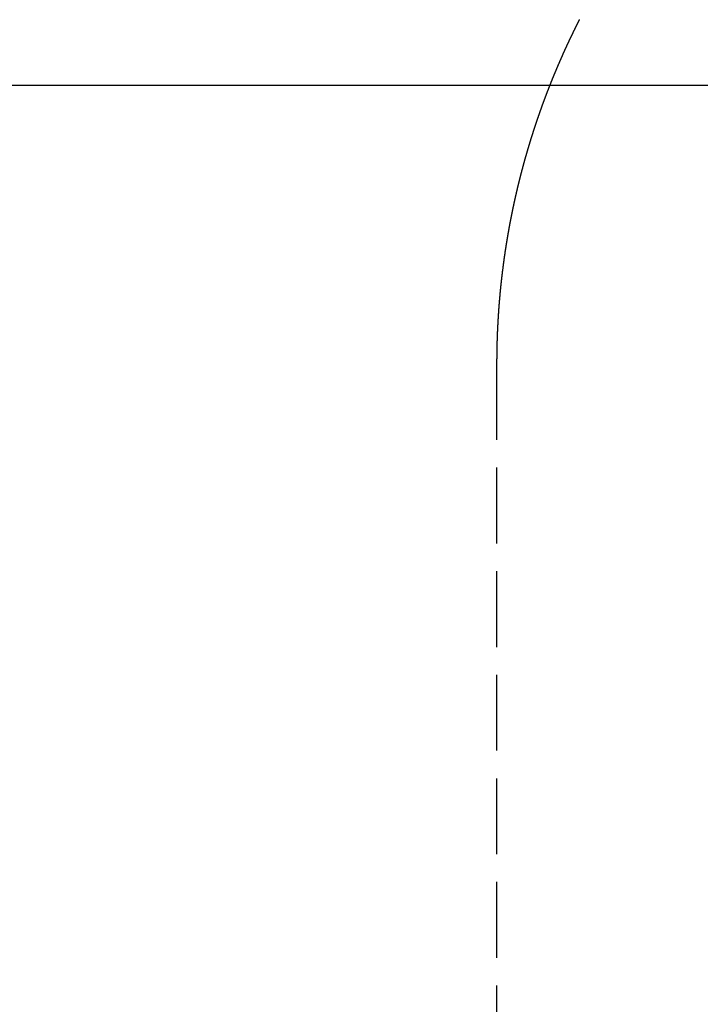
# Model space of a CAD drawing. Units: millimetres. Extents: x -13 to 3234, y -30 to 3012.
# Drawn here: x 1133 to 1178, y 2049 to 2114 of the extents above; entities that cross this region are included whole.
import ezdxf

# ---------------------------------------------------------------- set-up
doc = ezdxf.new("R2010")
doc.units = ezdxf.units.MM
doc.header["$MEASUREMENT"] = 0
doc.linetypes.add('Dashed', pattern=[10, 5, -5])
for name, color, linetype in [('Border', 18, 'Continuous'), ('Default', 18, 'Continuous'), ('PIC11', 7, 'Continuous')]:
    doc.layers.add(name, color=color, linetype=linetype)
doc.styles.add('Arial', font='arial.ttf')
doc.dimstyles.new('Standard (TOTO)', dxfattribs={"dimtxt": 28, "dimasz": 25, "dimexe": 10, "dimexo": 2, "dimgap": 5, "dimtad": 1, "dimtoh": 1, "dimdec": 0, "dimzin": 1, "dimdsep": 46, "dimtxsty": 'Arial', "dimcen": 20, "dimadec": 0, "dimazin": 1, "dimtfac": 1, "dimtdec": 4, "dimtix": 1, "dimtofl": 0, "dimtmove": 1, "dimatfit": 3, "dimfxl": 0, "dimtolj": 1, "dimtzin": 1, "dimarcsym": 0})

# ---------------------------------------------------------------- blocks, each defined once
blk = doc.blocks.new('*D5')
at = {"layer": 'Default', "color": 0, "lineweight": -2}
for p, q in [((1212.612, 2231.999), (757.972, 2231.999)), ((767.972, 1806.999), (767.972, 2206.999)), ((1212.612, 1781.999), (757.972, 1781.999))]:
    blk.add_line(p, q, dxfattribs=at)
at = {"layer": 'Default', "color": 0}
for points in [[(772.138, 2206.999), (763.805, 2206.999), (767.972, 2231.999)], [(763.805, 1806.999), (772.138, 1806.999), (767.972, 1781.999)]]:
    blk.add_solid(points, dxfattribs=at)
at = {"layer": 'Defpoints', "color": 0}
for p in [(767.972, 2231.999), (1214.612, 2231.999), (1214.612, 1781.999)]:
    blk.add_point(p, dxfattribs=at)
at = {"layer": 'Default', "color": 0, "insert": (748.676, 2006.999), "char_height": 28, "attachment_point": 5, "rotation": 90, "style": 'Arial'}
blk.add_mtext('\\A1;450', dxfattribs=at)

msp = doc.modelspace()

# ---------------------------------------------------------------- linework, layer by layer
at = {"layer": 'Border', "color": 0}
msp.add_open_spline([(0, 3000), (1600, 3000), (3200, 3000), (3200, 1500), (3200, 0), (1600, 0), (0, 0), (0, 1500), (0, 3000)], degree=2, knots=[0, 0, 0, 1, 1, 2, 2, 3, 3, 4, 4, 4], dxfattribs=at)
at = {"layer": 'Default', "color": 0}
msp.add_line((1214.612, 2109.372), (925.612, 2109.372), dxfattribs=at)
at = {"layer": 'PIC11', "color": 0, "linetype": 'Dashed'}
msp.add_lwpolyline([(1170.072, 2113.717), (1170.065, 2113.703), (1170.057, 2113.689), (1170.05, 2113.675), (1170.043, 2113.661), (1170.036, 2113.647), (1170.029, 2113.633), (1170.022, 2113.619), (1170.015, 2113.605), (1170.008, 2113.591), (1170.001, 2113.577), (1169.993, 2113.563), (1169.986, 2113.549), (1169.979, 2113.535), (1169.972, 2113.521), (1169.965, 2113.507), (1169.958, 2113.493), (1169.951, 2113.479), (1169.944, 2113.465), (1169.937, 2113.451), (1169.93, 2113.437), (1169.923, 2113.422), (1169.916, 2113.408), (1169.909, 2113.394), (1169.901, 2113.38), (1169.894, 2113.366), (1169.887, 2113.352), (1169.88, 2113.338), (1169.873, 2113.324), (1169.866, 2113.31), (1169.859, 2113.296), (1169.852, 2113.282), (1169.845, 2113.268), (1169.838, 2113.254), (1169.831, 2113.239), (1169.824, 2113.225), (1169.817, 2113.211), (1169.81, 2113.197), (1169.803, 2113.183), (1169.796, 2113.169), (1169.789, 2113.155), (1169.782, 2113.141), (1169.775, 2113.127), (1169.768, 2113.113), (1169.761, 2113.098), (1169.755, 2113.084), (1169.748, 2113.07), (1169.741, 2113.056), (1169.734, 2113.042), (1169.727, 2113.028), (1169.72, 2113.014), (1169.713, 2113), (1169.706, 2112.985), (1169.699, 2112.971), (1169.692, 2112.957), (1169.685, 2112.943), (1169.678, 2112.929), (1169.671, 2112.915), (1169.665, 2112.901), (1169.658, 2112.887), (1169.651, 2112.872), (1169.644, 2112.858), (1169.637, 2112.844), (1169.63, 2112.83), (1169.623, 2112.816), (1169.616, 2112.802), (1169.61, 2112.787), (1169.603, 2112.773), (1169.596, 2112.759), (1169.589, 2112.745), (1169.582, 2112.731), (1169.575, 2112.717), (1169.569, 2112.702), (1169.562, 2112.688), (1169.555, 2112.674), (1169.548, 2112.66), (1169.541, 2112.646), (1169.534, 2112.632), (1169.528, 2112.617), (1169.521, 2112.603), (1169.514, 2112.589), (1169.507, 2112.575), (1169.5, 2112.561), (1169.494, 2112.546), (1169.487, 2112.532), (1169.48, 2112.518), (1169.473, 2112.504), (1169.467, 2112.49), (1169.46, 2112.475), (1169.453, 2112.461), (1169.446, 2112.447), (1169.44, 2112.433), (1169.433, 2112.419), (1169.426, 2112.404), (1169.419, 2112.39), (1169.413, 2112.376), (1169.406, 2112.362), (1169.399, 2112.347), (1169.392, 2112.333), (1169.386, 2112.319), (1169.379, 2112.305), (1169.372, 2112.29), (1169.366, 2112.276), (1169.359, 2112.262), (1169.352, 2112.248), (1169.346, 2112.234), (1169.339, 2112.219), (1169.332, 2112.205), (1169.326, 2112.191), (1169.319, 2112.177), (1169.312, 2112.162), (1169.306, 2112.148), (1169.299, 2112.134), (1169.292, 2112.12), (1169.286, 2112.105), (1169.279, 2112.091), (1169.272, 2112.077), (1169.266, 2112.062), (1169.259, 2112.048), (1169.252, 2112.034), (1169.246, 2112.02), (1169.239, 2112.005), (1169.233, 2111.991), (1169.226, 2111.977), (1169.219, 2111.963), (1169.213, 2111.948), (1169.206, 2111.934), (1169.2, 2111.92), (1169.193, 2111.905), (1169.186, 2111.891), (1169.18, 2111.877), (1169.173, 2111.862), (1169.167, 2111.848), (1169.16, 2111.834), (1169.154, 2111.82), (1169.147, 2111.805), (1169.141, 2111.791), (1169.134, 2111.777), (1169.128, 2111.762), (1169.121, 2111.748), (1169.114, 2111.734), (1169.108, 2111.719), (1169.101, 2111.705), (1169.095, 2111.691), (1169.088, 2111.676), (1169.082, 2111.662), (1169.075, 2111.648), (1169.069, 2111.633), (1169.062, 2111.619), (1169.056, 2111.605), (1169.049, 2111.59), (1169.043, 2111.576), (1169.036, 2111.562), (1169.03, 2111.547), (1169.024, 2111.533), (1169.017, 2111.519), (1169.011, 2111.504), (1169.004, 2111.49), (1168.998, 2111.476), (1168.991, 2111.461), (1168.985, 2111.447), (1168.978, 2111.433), (1168.972, 2111.418), (1168.966, 2111.404), (1168.959, 2111.389), (1168.953, 2111.375), (1168.946, 2111.361), (1168.94, 2111.346), (1168.934, 2111.332), (1168.927, 2111.318), (1168.921, 2111.303), (1168.914, 2111.289), (1168.908, 2111.275), (1168.902, 2111.26), (1168.895, 2111.246), (1168.889, 2111.231), (1168.882, 2111.217), (1168.876, 2111.203), (1168.87, 2111.188), (1168.863, 2111.174), (1168.857, 2111.159), (1168.851, 2111.145), (1168.844, 2111.131), (1168.838, 2111.116), (1168.832, 2111.102), (1168.825, 2111.087), (1168.819, 2111.073), (1168.813, 2111.059), (1168.806, 2111.044), (1168.8, 2111.03), (1168.794, 2111.015), (1168.788, 2111.001), (1168.781, 2110.986), (1168.775, 2110.972), (1168.769, 2110.958), (1168.762, 2110.943), (1168.756, 2110.929), (1168.75, 2110.914), (1168.744, 2110.9), (1168.737, 2110.885), (1168.731, 2110.871), (1168.725, 2110.857), (1168.719, 2110.842), (1168.712, 2110.828), (1168.706, 2110.813), (1168.7, 2110.799), (1168.694, 2110.784), (1168.687, 2110.77), (1168.681, 2110.755), (1168.675, 2110.741), (1168.669, 2110.727), (1168.663, 2110.712), (1168.656, 2110.698), (1168.65, 2110.683), (1168.644, 2110.669), (1168.638, 2110.654), (1168.632, 2110.64), (1168.625, 2110.625), (1168.619, 2110.611), (1168.613, 2110.596), (1168.607, 2110.582), (1168.601, 2110.567), (1168.595, 2110.553), (1168.588, 2110.538), (1168.582, 2110.524), (1168.576, 2110.509), (1168.57, 2110.495), (1168.564, 2110.48), (1168.558, 2110.466), (1168.552, 2110.452), (1168.546, 2110.437), (1168.539, 2110.423), (1168.533, 2110.408), (1168.527, 2110.394), (1168.521, 2110.379), (1168.515, 2110.365), (1168.509, 2110.35), (1168.503, 2110.335), (1168.497, 2110.321), (1168.491, 2110.306), (1168.485, 2110.292), (1168.479, 2110.277), (1168.472, 2110.263), (1168.466, 2110.248), (1168.46, 2110.234), (1168.454, 2110.219), (1168.448, 2110.205), (1168.442, 2110.19), (1168.436, 2110.176), (1168.43, 2110.161), (1168.424, 2110.147), (1168.418, 2110.132), (1168.412, 2110.118), (1168.406, 2110.103), (1168.4, 2110.089), (1168.394, 2110.074), (1168.388, 2110.059), (1168.382, 2110.045), (1168.376, 2110.03), (1168.37, 2110.016), (1168.364, 2110.001), (1168.358, 2109.987), (1168.352, 2109.972), (1168.346, 2109.958), (1168.34, 2109.943), (1168.334, 2109.928), (1168.328, 2109.914), (1168.322, 2109.899), (1168.316, 2109.885), (1168.31, 2109.87), (1168.305, 2109.856), (1168.299, 2109.841), (1168.293, 2109.827), (1168.287, 2109.812), (1168.281, 2109.797), (1168.275, 2109.783), (1168.269, 2109.768), (1168.263, 2109.754), (1168.257, 2109.739), (1168.251, 2109.724), (1168.245, 2109.71), (1168.24, 2109.695), (1168.234, 2109.681), (1168.228, 2109.666), (1168.222, 2109.651), (1168.216, 2109.637), (1168.21, 2109.622), (1168.204, 2109.608), (1168.198, 2109.593), (1168.193, 2109.578), (1168.187, 2109.564), (1168.181, 2109.549), (1168.175, 2109.535), (1168.169, 2109.52), (1168.163, 2109.505), (1168.158, 2109.491), (1168.152, 2109.476), (1168.146, 2109.462), (1168.14, 2109.447), (1168.134, 2109.432), (1168.129, 2109.418), (1168.123, 2109.403), (1168.117, 2109.388), (1168.111, 2109.374), (1168.105, 2109.359), (1168.1, 2109.345), (1168.094, 2109.33), (1168.088, 2109.315), (1168.082, 2109.301), (1168.077, 2109.286), (1168.071, 2109.271), (1168.065, 2109.257), (1168.059, 2109.242), (1168.054, 2109.227), (1168.048, 2109.213), (1168.042, 2109.198), (1168.036, 2109.183), (1168.031, 2109.169), (1168.025, 2109.154), (1168.019, 2109.139), (1168.014, 2109.125), (1168.008, 2109.11), (1168.002, 2109.095), (1167.997, 2109.081), (1167.991, 2109.066), (1167.985, 2109.051), (1167.979, 2109.037), (1167.974, 2109.022), (1167.968, 2109.007), (1167.962, 2108.993), (1167.957, 2108.978), (1167.951, 2108.963), (1167.945, 2108.949), (1167.94, 2108.934), (1167.934, 2108.919), (1167.929, 2108.905), (1167.923, 2108.89), (1167.917, 2108.875), (1167.912, 2108.861), (1167.906, 2108.846), (1167.9, 2108.831), (1167.895, 2108.816), (1167.889, 2108.802), (1167.884, 2108.787), (1167.878, 2108.772), (1167.872, 2108.758), (1167.867, 2108.743), (1167.861, 2108.728), (1167.856, 2108.713), (1167.85, 2108.699), (1167.845, 2108.684), (1167.839, 2108.669), (1167.833, 2108.655), (1167.828, 2108.64), (1167.822, 2108.625), (1167.817, 2108.61), (1167.811, 2108.596), (1167.806, 2108.581), (1167.8, 2108.566), (1167.795, 2108.552), (1167.789, 2108.537), (1167.784, 2108.522), (1167.778, 2108.507), (1167.773, 2108.493), (1167.767, 2108.478), (1167.762, 2108.463), (1167.756, 2108.448), (1167.751, 2108.434), (1167.745, 2108.419), (1167.74, 2108.404), (1167.734, 2108.389), (1167.729, 2108.375), (1167.723, 2108.36), (1167.718, 2108.345), (1167.712, 2108.33), (1167.707, 2108.316), (1167.701, 2108.301), (1167.696, 2108.286), (1167.691, 2108.271), (1167.685, 2108.257), (1167.68, 2108.242), (1167.674, 2108.227), (1167.669, 2108.212), (1167.663, 2108.197), (1167.658, 2108.183), (1167.653, 2108.168), (1167.647, 2108.153), (1167.642, 2108.138), (1167.636, 2108.124), (1167.631, 2108.109), (1167.626, 2108.094), (1167.62, 2108.079), (1167.615, 2108.064), (1167.61, 2108.05), (1167.604, 2108.035), (1167.599, 2108.02), (1167.593, 2108.005), (1167.588, 2107.99), (1167.583, 2107.976), (1167.577, 2107.961), (1167.572, 2107.946), (1167.567, 2107.931), (1167.561, 2107.916), (1167.556, 2107.902), (1167.551, 2107.887), (1167.545, 2107.872), (1167.54, 2107.857), (1167.535, 2107.842), (1167.53, 2107.828), (1167.524, 2107.813), (1167.519, 2107.798), (1167.514, 2107.783), (1167.508, 2107.768), (1167.503, 2107.754), (1167.498, 2107.739), (1167.493, 2107.724), (1167.487, 2107.709), (1167.482, 2107.694), (1167.477, 2107.679), (1167.472, 2107.665), (1167.466, 2107.65), (1167.461, 2107.635), (1167.456, 2107.62), (1167.451, 2107.605), (1167.445, 2107.59), (1167.44, 2107.576), (1167.435, 2107.561), (1167.43, 2107.546), (1167.425, 2107.531), (1167.419, 2107.516), (1167.414, 2107.501), (1167.409, 2107.486), (1167.404, 2107.472), (1167.399, 2107.457), (1167.393, 2107.442), (1167.388, 2107.427), (1167.383, 2107.412), (1167.378, 2107.397), (1167.373, 2107.382), (1167.368, 2107.368), (1167.362, 2107.353), (1167.357, 2107.338), (1167.352, 2107.323), (1167.347, 2107.308), (1167.342, 2107.293), (1167.337, 2107.278), (1167.332, 2107.263), (1167.327, 2107.249), (1167.321, 2107.234), (1167.316, 2107.219), (1167.311, 2107.204), (1167.306, 2107.189), (1167.301, 2107.174), (1167.296, 2107.159), (1167.291, 2107.144), (1167.286, 2107.129), (1167.281, 2107.115), (1167.276, 2107.1), (1167.271, 2107.085), (1167.266, 2107.07), (1167.261, 2107.055), (1167.255, 2107.04), (1167.25, 2107.025), (1167.245, 2107.01), (1167.24, 2106.995), (1167.235, 2106.98), (1167.23, 2106.966), (1167.225, 2106.951), (1167.22, 2106.936), (1167.215, 2106.921), (1167.21, 2106.906), (1167.205, 2106.891), (1167.2, 2106.876), (1167.195, 2106.861), (1167.19, 2106.846), (1167.185, 2106.831), (1167.18, 2106.816), (1167.175, 2106.801), (1167.17, 2106.786), (1167.165, 2106.772), (1167.16, 2106.757), (1167.155, 2106.742), (1167.15, 2106.727), (1167.146, 2106.712), (1167.141, 2106.697), (1167.136, 2106.682), (1167.131, 2106.667), (1167.126, 2106.652), (1167.121, 2106.637), (1167.116, 2106.622), (1167.111, 2106.607), (1167.106, 2106.592), (1167.101, 2106.577), (1167.096, 2106.562), (1167.091, 2106.547), (1167.087, 2106.532), (1167.082, 2106.518), (1167.077, 2106.503), (1167.072, 2106.488), (1167.067, 2106.473), (1167.062, 2106.458), (1167.057, 2106.443), (1167.052, 2106.428), (1167.048, 2106.413), (1167.043, 2106.398), (1167.038, 2106.383), (1167.033, 2106.368), (1167.028, 2106.353), (1167.023, 2106.338), (1167.019, 2106.323), (1167.014, 2106.308), (1167.009, 2106.293), (1167.004, 2106.278), (1166.999, 2106.263), (1166.995, 2106.248), (1166.99, 2106.233), (1166.985, 2106.218), (1166.98, 2106.203), (1166.975, 2106.188), (1166.971, 2106.173), (1166.966, 2106.158), (1166.961, 2106.143), (1166.956, 2106.128), (1166.952, 2106.113), (1166.947, 2106.098), (1166.942, 2106.083), (1166.937, 2106.068), (1166.933, 2106.053), (1166.928, 2106.038), (1166.923, 2106.023), (1166.918, 2106.008), (1166.914, 2105.993), (1166.909, 2105.978), (1166.904, 2105.963), (1166.9, 2105.948), (1166.895, 2105.933), (1166.89, 2105.918), (1166.885, 2105.903), (1166.881, 2105.888), (1166.876, 2105.873), (1166.871, 2105.858), (1166.867, 2105.843), (1166.862, 2105.828), (1166.857, 2105.813), (1166.853, 2105.798), (1166.848, 2105.783), (1166.843, 2105.768), (1166.839, 2105.753), (1166.834, 2105.738), (1166.829, 2105.723), (1166.825, 2105.708), (1166.82, 2105.693), (1166.816, 2105.678), (1166.811, 2105.663), (1166.806, 2105.648), (1166.802, 2105.632), (1166.797, 2105.617), (1166.793, 2105.602), (1166.788, 2105.587), (1166.783, 2105.572), (1166.779, 2105.557), (1166.774, 2105.542), (1166.77, 2105.527), (1166.765, 2105.512), (1166.761, 2105.497), (1166.756, 2105.482), (1166.751, 2105.467), (1166.747, 2105.452), (1166.742, 2105.437), (1166.738, 2105.422), (1166.733, 2105.407), (1166.729, 2105.392), (1166.724, 2105.377), (1166.72, 2105.361), (1166.715, 2105.346), (1166.711, 2105.331), (1166.706, 2105.316), (1166.702, 2105.301), (1166.697, 2105.286), (1166.693, 2105.271), (1166.688, 2105.256), (1166.684, 2105.241), (1166.679, 2105.226), (1166.675, 2105.211), (1166.67, 2105.196), (1166.666, 2105.181), (1166.661, 2105.165), (1166.657, 2105.15), (1166.652, 2105.135), (1166.648, 2105.12), (1166.644, 2105.105), (1166.639, 2105.09), (1166.635, 2105.075), (1166.63, 2105.06), (1166.626, 2105.045), (1166.621, 2105.03), (1166.617, 2105.014), (1166.613, 2104.999), (1166.608, 2104.984), (1166.604, 2104.969), (1166.599, 2104.954), (1166.595, 2104.939), (1166.591, 2104.924), (1166.586, 2104.909), (1166.582, 2104.894), (1166.577, 2104.879), (1166.573, 2104.863), (1166.569, 2104.848), (1166.564, 2104.833), (1166.56, 2104.818), (1166.556, 2104.803), (1166.551, 2104.788), (1166.547, 2104.773), (1166.543, 2104.758), (1166.538, 2104.742), (1166.534, 2104.727), (1166.53, 2104.712), (1166.525, 2104.697), (1166.521, 2104.682), (1166.517, 2104.667), (1166.512, 2104.652), (1166.508, 2104.637), (1166.504, 2104.621), (1166.5, 2104.606), (1166.495, 2104.591), (1166.491, 2104.576), (1166.487, 2104.561), (1166.483, 2104.546), (1166.478, 2104.531), (1166.474, 2104.515), (1166.47, 2104.5), (1166.466, 2104.485), (1166.461, 2104.47), (1166.457, 2104.455), (1166.453, 2104.44), (1166.449, 2104.424), (1166.444, 2104.409), (1166.44, 2104.394), (1166.436, 2104.379), (1166.432, 2104.364), (1166.428, 2104.349), (1166.423, 2104.334), (1166.419, 2104.318), (1166.415, 2104.303), (1166.411, 2104.288), (1166.407, 2104.273), (1166.402, 2104.258), (1166.398, 2104.243), (1166.394, 2104.227), (1166.39, 2104.212), (1166.386, 2104.197), (1166.382, 2104.182), (1166.377, 2104.167), (1166.373, 2104.151), (1166.369, 2104.136), (1166.365, 2104.121), (1166.361, 2104.106), (1166.357, 2104.091), (1166.353, 2104.076), (1166.349, 2104.06), (1166.344, 2104.045), (1166.34, 2104.03), (1166.336, 2104.015), (1166.332, 2104), (1166.328, 2103.984), (1166.324, 2103.969), (1166.32, 2103.954), (1166.316, 2103.939), (1166.312, 2103.924), (1166.308, 2103.908), (1166.304, 2103.893), (1166.3, 2103.878), (1166.296, 2103.863), (1166.291, 2103.848), (1166.287, 2103.832), (1166.283, 2103.817), (1166.279, 2103.802), (1166.275, 2103.787), (1166.271, 2103.772), (1166.267, 2103.756), (1166.263, 2103.741), (1166.259, 2103.726), (1166.255, 2103.711), (1166.251, 2103.696), (1166.247, 2103.68), (1166.243, 2103.665), (1166.239, 2103.65), (1166.235, 2103.635), (1166.231, 2103.619), (1166.227, 2103.604), (1166.223, 2103.589), (1166.219, 2103.574), (1166.216, 2103.559), (1166.212, 2103.543), (1166.208, 2103.528), (1166.204, 2103.513), (1166.2, 2103.498), (1166.196, 2103.482), (1166.192, 2103.467), (1166.188, 2103.452), (1166.184, 2103.437), (1166.18, 2103.421), (1166.176, 2103.406), (1166.172, 2103.391), (1166.168, 2103.376), (1166.165, 2103.36), (1166.161, 2103.345), (1166.157, 2103.33), (1166.153, 2103.315), (1166.149, 2103.299), (1166.145, 2103.284), (1166.141, 2103.269), (1166.137, 2103.254), (1166.134, 2103.238), (1166.13, 2103.223), (1166.126, 2103.208), (1166.122, 2103.193), (1166.118, 2103.177), (1166.114, 2103.162), (1166.111, 2103.147), (1166.107, 2103.132), (1166.103, 2103.116), (1166.099, 2103.101), (1166.095, 2103.086), (1166.092, 2103.071), (1166.088, 2103.055), (1166.084, 2103.04), (1166.08, 2103.025), (1166.076, 2103.01), (1166.073, 2102.994), (1166.069, 2102.979), (1166.065, 2102.964), (1166.061, 2102.948), (1166.058, 2102.933), (1166.054, 2102.918), (1166.05, 2102.903), (1166.046, 2102.887), (1166.043, 2102.872), (1166.039, 2102.857), (1166.035, 2102.841), (1166.031, 2102.826), (1166.028, 2102.811), (1166.024, 2102.796), (1166.02, 2102.78), (1166.017, 2102.765), (1166.013, 2102.75), (1166.009, 2102.734), (1166.005, 2102.719), (1166.002, 2102.704), (1165.998, 2102.689), (1165.994, 2102.673), (1165.991, 2102.658), (1165.987, 2102.643), (1165.983, 2102.627), (1165.98, 2102.612), (1165.976, 2102.597), (1165.972, 2102.581), (1165.969, 2102.566), (1165.965, 2102.551), (1165.962, 2102.536), (1165.958, 2102.52), (1165.954, 2102.505), (1165.951, 2102.49), (1165.947, 2102.474), (1165.943, 2102.459), (1165.94, 2102.444), (1165.936, 2102.428), (1165.933, 2102.413), (1165.929, 2102.398), (1165.925, 2102.382), (1165.922, 2102.367), (1165.918, 2102.352), (1165.915, 2102.336), (1165.911, 2102.321), (1165.908, 2102.306), (1165.904, 2102.29), (1165.901, 2102.275), (1165.897, 2102.26), (1165.893, 2102.244), (1165.89, 2102.229), (1165.886, 2102.214), (1165.883, 2102.199), (1165.879, 2102.183), (1165.876, 2102.168), (1165.872, 2102.153), (1165.869, 2102.137), (1165.865, 2102.122), (1165.862, 2102.106), (1165.858, 2102.091), (1165.855, 2102.076), (1165.851, 2102.06), (1165.848, 2102.045), (1165.844, 2102.03), (1165.841, 2102.014), (1165.837, 2101.999), (1165.834, 2101.984), (1165.831, 2101.968), (1165.827, 2101.953), (1165.824, 2101.938), (1165.82, 2101.922), (1165.817, 2101.907), (1165.813, 2101.892), (1165.81, 2101.876), (1165.806, 2101.861), (1165.803, 2101.846), (1165.8, 2101.83), (1165.796, 2101.815), (1165.793, 2101.799), (1165.789, 2101.784), (1165.786, 2101.769), (1165.783, 2101.753), (1165.779, 2101.738), (1165.776, 2101.723), (1165.773, 2101.707), (1165.769, 2101.692), (1165.766, 2101.677), (1165.762, 2101.661), (1165.759, 2101.646), (1165.756, 2101.63), (1165.752, 2101.615), (1165.749, 2101.6), (1165.746, 2101.584), (1165.742, 2101.569), (1165.739, 2101.554), (1165.736, 2101.538), (1165.732, 2101.523), (1165.729, 2101.507), (1165.726, 2101.492), (1165.723, 2101.477), (1165.719, 2101.461), (1165.716, 2101.446), (1165.713, 2101.431), (1165.709, 2101.415), (1165.706, 2101.4), (1165.703, 2101.384), (1165.7, 2101.369), (1165.696, 2101.354), (1165.693, 2101.338), (1165.69, 2101.323), (1165.687, 2101.307), (1165.683, 2101.292), (1165.68, 2101.277), (1165.677, 2101.261), (1165.674, 2101.246), (1165.67, 2101.23), (1165.667, 2101.215), (1165.664, 2101.2), (1165.661, 2101.184), (1165.658, 2101.169), (1165.654, 2101.153), (1165.651, 2101.138), (1165.648, 2101.123), (1165.645, 2101.107), (1165.642, 2101.092), (1165.638, 2101.076), (1165.635, 2101.061), (1165.632, 2101.046), (1165.629, 2101.03), (1165.626, 2101.015), (1165.623, 2100.999), (1165.62, 2100.984), (1165.616, 2100.968), (1165.613, 2100.953), (1165.61, 2100.938), (1165.607, 2100.922), (1165.604, 2100.907), (1165.601, 2100.891), (1165.598, 2100.876), (1165.595, 2100.861), (1165.591, 2100.845), (1165.588, 2100.83), (1165.585, 2100.814), (1165.582, 2100.799), (1165.579, 2100.783), (1165.576, 2100.768), (1165.573, 2100.753), (1165.57, 2100.737), (1165.567, 2100.722), (1165.564, 2100.706), (1165.561, 2100.691), (1165.558, 2100.675), (1165.555, 2100.66), (1165.552, 2100.644), (1165.549, 2100.629), (1165.546, 2100.614), (1165.543, 2100.598), (1165.539, 2100.583), (1165.536, 2100.567), (1165.533, 2100.552), (1165.53, 2100.536), (1165.527, 2100.521), (1165.524, 2100.506), (1165.521, 2100.49), (1165.519, 2100.475), (1165.516, 2100.459), (1165.513, 2100.444), (1165.51, 2100.428), (1165.507, 2100.413), (1165.504, 2100.397), (1165.501, 2100.382), (1165.498, 2100.366), (1165.495, 2100.351), (1165.492, 2100.336), (1165.489, 2100.32), (1165.486, 2100.305), (1165.483, 2100.289), (1165.48, 2100.274), (1165.477, 2100.258), (1165.474, 2100.243), (1165.471, 2100.227), (1165.469, 2100.212), (1165.466, 2100.196), (1165.463, 2100.181), (1165.46, 2100.166), (1165.457, 2100.15), (1165.454, 2100.135), (1165.451, 2100.119), (1165.448, 2100.104), (1165.445, 2100.088), (1165.443, 2100.073), (1165.44, 2100.057), (1165.437, 2100.042), (1165.434, 2100.026), (1165.431, 2100.011), (1165.428, 2099.995), (1165.426, 2099.98), (1165.423, 2099.964), (1165.42, 2099.949), (1165.417, 2099.933), (1165.414, 2099.918), (1165.412, 2099.902), (1165.409, 2099.887), (1165.406, 2099.871), (1165.403, 2099.856), (1165.4, 2099.841), (1165.398, 2099.825), (1165.395, 2099.81), (1165.392, 2099.794), (1165.389, 2099.779), (1165.386, 2099.763), (1165.384, 2099.748), (1165.381, 2099.732), (1165.378, 2099.717), (1165.375, 2099.701), (1165.373, 2099.686), (1165.37, 2099.67), (1165.367, 2099.655), (1165.365, 2099.639), (1165.362, 2099.624), (1165.359, 2099.608), (1165.356, 2099.593), (1165.354, 2099.577), (1165.351, 2099.562), (1165.348, 2099.546), (1165.346, 2099.531), (1165.343, 2099.515), (1165.34, 2099.5), (1165.338, 2099.484), (1165.335, 2099.469), (1165.332, 2099.453), (1165.33, 2099.438), (1165.327, 2099.422), (1165.324, 2099.407), (1165.322, 2099.391), (1165.319, 2099.376), (1165.316, 2099.36), (1165.314, 2099.345), (1165.311, 2099.329), (1165.309, 2099.314), (1165.306, 2099.298), (1165.303, 2099.283), (1165.301, 2099.267), (1165.298, 2099.251), (1165.296, 2099.236), (1165.293, 2099.22), (1165.29, 2099.205), (1165.288, 2099.189), (1165.285, 2099.174), (1165.283, 2099.158), (1165.28, 2099.143), (1165.277, 2099.127), (1165.275, 2099.112), (1165.272, 2099.096), (1165.27, 2099.081), (1165.267, 2099.065), (1165.265, 2099.05), (1165.262, 2099.034), (1165.26, 2099.019), (1165.257, 2099.003), (1165.255, 2098.988), (1165.252, 2098.972), (1165.25, 2098.957), (1165.247, 2098.941), (1165.245, 2098.925), (1165.242, 2098.91), (1165.24, 2098.894), (1165.237, 2098.879), (1165.235, 2098.863), (1165.232, 2098.848), (1165.23, 2098.832), (1165.227, 2098.817), (1165.225, 2098.801), (1165.222, 2098.786), (1165.22, 2098.77), (1165.218, 2098.755), (1165.215, 2098.739), (1165.213, 2098.723), (1165.21, 2098.708), (1165.208, 2098.692), (1165.205, 2098.677), (1165.203, 2098.661), (1165.201, 2098.646), (1165.198, 2098.63), (1165.196, 2098.615), (1165.193, 2098.599), (1165.191, 2098.584), (1165.189, 2098.568), (1165.186, 2098.552), (1165.184, 2098.537), (1165.181, 2098.521), (1165.179, 2098.506), (1165.177, 2098.49), (1165.174, 2098.475), (1165.172, 2098.459), (1165.17, 2098.444), (1165.167, 2098.428), (1165.165, 2098.412), (1165.163, 2098.397), (1165.16, 2098.381), (1165.158, 2098.366), (1165.156, 2098.35), (1165.153, 2098.335), (1165.151, 2098.319), (1165.149, 2098.304), (1165.146, 2098.288), (1165.144, 2098.272), (1165.142, 2098.257), (1165.14, 2098.241), (1165.137, 2098.226), (1165.135, 2098.21), (1165.133, 2098.195), (1165.131, 2098.179), (1165.128, 2098.163), (1165.126, 2098.148), (1165.124, 2098.132), (1165.122, 2098.117), (1165.119, 2098.101), (1165.117, 2098.086), (1165.115, 2098.07), (1165.113, 2098.054), (1165.11, 2098.039), (1165.108, 2098.023), (1165.106, 2098.008), (1165.104, 2097.992), (1165.102, 2097.977), (1165.099, 2097.961), (1165.097, 2097.945), (1165.095, 2097.93), (1165.093, 2097.914), (1165.091, 2097.899), (1165.089, 2097.883), (1165.086, 2097.867), (1165.084, 2097.852), (1165.082, 2097.836), (1165.08, 2097.821), (1165.078, 2097.805), (1165.076, 2097.79), (1165.073, 2097.774), (1165.071, 2097.758), (1165.069, 2097.743), (1165.067, 2097.727), (1165.065, 2097.712), (1165.063, 2097.696), (1165.061, 2097.68), (1165.059, 2097.665), (1165.057, 2097.649), (1165.054, 2097.634), (1165.052, 2097.618), (1165.05, 2097.602), (1165.048, 2097.587), (1165.046, 2097.571), (1165.044, 2097.556), (1165.042, 2097.54), (1165.04, 2097.524), (1165.038, 2097.509), (1165.036, 2097.493), (1165.034, 2097.478), (1165.032, 2097.462), (1165.03, 2097.446), (1165.028, 2097.431), (1165.026, 2097.415), (1165.024, 2097.4), (1165.014, 2097.326), (1165, 2097.212), (1164.998, 2097.197), (1164.996, 2097.181), (1164.994, 2097.166), (1164.992, 2097.15), (1164.99, 2097.134), (1164.988, 2097.119), (1164.986, 2097.103), (1164.984, 2097.087), (1164.983, 2097.072), (1164.981, 2097.056), (1164.979, 2097.041), (1164.977, 2097.025), (1164.975, 2097.009), (1164.973, 2096.994), (1164.971, 2096.978), (1164.969, 2096.963), (1164.967, 2096.947), (1164.966, 2096.931), (1164.964, 2096.916), (1164.962, 2096.9), (1164.96, 2096.884), (1164.958, 2096.869), (1164.956, 2096.853), (1164.954, 2096.838), (1164.953, 2096.822), (1164.951, 2096.806), (1164.949, 2096.791), (1164.947, 2096.775), (1164.945, 2096.759), (1164.943, 2096.744), (1164.942, 2096.728), (1164.94, 2096.713), (1164.938, 2096.697), (1164.936, 2096.681), (1164.935, 2096.666), (1164.933, 2096.65), (1164.931, 2096.634), (1164.929, 2096.619), (1164.927, 2096.603), (1164.926, 2096.587), (1164.924, 2096.572), (1164.922, 2096.556), (1164.92, 2096.541), (1164.919, 2096.525), (1164.917, 2096.509), (1164.915, 2096.494), (1164.913, 2096.478), (1164.912, 2096.462), (1164.91, 2096.447), (1164.908, 2096.431), (1164.907, 2096.415), (1164.905, 2096.4), (1164.903, 2096.384), (1164.902, 2096.369), (1164.9, 2096.353), (1164.898, 2096.337), (1164.896, 2096.322), (1164.895, 2096.306), (1164.893, 2096.29), (1164.891, 2096.275), (1164.89, 2096.259), (1164.888, 2096.243), (1164.887, 2096.228), (1164.885, 2096.212), (1164.883, 2096.196), (1164.882, 2096.181), (1164.88, 2096.165), (1164.878, 2096.15), (1164.877, 2096.134), (1164.875, 2096.118), (1164.874, 2096.103), (1164.872, 2096.087), (1164.87, 2096.071), (1164.869, 2096.056), (1164.867, 2096.04), (1164.866, 2096.024), (1164.864, 2096.009), (1164.862, 2095.993), (1164.861, 2095.977), (1164.859, 2095.962), (1164.858, 2095.946), (1164.856, 2095.93), (1164.855, 2095.915), (1164.853, 2095.899), (1164.852, 2095.883), (1164.85, 2095.868), (1164.848, 2095.852), (1164.847, 2095.836), (1164.845, 2095.821), (1164.844, 2095.805), (1164.842, 2095.789), (1164.841, 2095.774), (1164.839, 2095.758), (1164.838, 2095.742), (1164.836, 2095.727), (1164.835, 2095.711), (1164.833, 2095.696), (1164.832, 2095.68), (1164.83, 2095.664), (1164.829, 2095.649), (1164.828, 2095.633), (1164.826, 2095.617), (1164.825, 2095.602), (1164.823, 2095.586), (1164.822, 2095.57), (1164.82, 2095.555), (1164.819, 2095.539), (1164.817, 2095.523), (1164.816, 2095.508), (1164.815, 2095.492), (1164.813, 2095.476), (1164.812, 2095.461), (1164.81, 2095.445), (1164.809, 2095.429), (1164.808, 2095.414), (1164.806, 2095.398), (1164.805, 2095.382), (1164.803, 2095.366), (1164.802, 2095.351), (1164.801, 2095.335), (1164.799, 2095.319), (1164.798, 2095.304), (1164.797, 2095.288), (1164.795, 2095.272), (1164.794, 2095.257), (1164.793, 2095.241), (1164.791, 2095.225), (1164.79, 2095.21), (1164.789, 2095.194), (1164.787, 2095.178), (1164.786, 2095.163), (1164.785, 2095.147), (1164.783, 2095.131), (1164.782, 2095.116), (1164.781, 2095.1), (1164.78, 2095.084), (1164.778, 2095.069), (1164.777, 2095.053), (1164.776, 2095.037), (1164.774, 2095.022), (1164.773, 2095.006), (1164.772, 2094.99), (1164.771, 2094.975), (1164.769, 2094.959), (1164.768, 2094.943), (1164.767, 2094.928), (1164.766, 2094.912), (1164.764, 2094.896), (1164.763, 2094.88), (1164.762, 2094.865), (1164.761, 2094.849), (1164.76, 2094.833), (1164.758, 2094.818), (1164.757, 2094.802), (1164.756, 2094.786), (1164.755, 2094.771), (1164.754, 2094.755), (1164.752, 2094.739), (1164.751, 2094.724), (1164.75, 2094.708), (1164.749, 2094.692), (1164.748, 2094.677), (1164.747, 2094.661), (1164.745, 2094.645), (1164.744, 2094.629), (1164.743, 2094.614), (1164.742, 2094.598), (1164.741, 2094.582), (1164.74, 2094.567), (1164.739, 2094.551), (1164.738, 2094.535), (1164.736, 2094.52), (1164.735, 2094.504), (1164.734, 2094.488), (1164.733, 2094.473), (1164.732, 2094.457), (1164.731, 2094.441), (1164.73, 2094.425), (1164.729, 2094.41), (1164.728, 2094.394), (1164.727, 2094.378), (1164.726, 2094.363), (1164.725, 2094.347), (1164.724, 2094.331), (1164.722, 2094.316), (1164.721, 2094.3), (1164.72, 2094.284), (1164.719, 2094.268), (1164.718, 2094.253), (1164.717, 2094.237), (1164.716, 2094.221), (1164.715, 2094.206), (1164.714, 2094.19), (1164.713, 2094.174), (1164.712, 2094.159), (1164.711, 2094.143), (1164.71, 2094.127), (1164.709, 2094.111), (1164.708, 2094.096), (1164.707, 2094.08), (1164.706, 2094.064), (1164.705, 2094.049), (1164.704, 2094.033), (1164.704, 2094.017), (1164.703, 2094.002), (1164.702, 2093.986), (1164.701, 2093.97), (1164.7, 2093.954), (1164.699, 2093.939), (1164.698, 2093.923), (1164.697, 2093.907), (1164.696, 2093.892), (1164.695, 2093.876), (1164.694, 2093.86), (1164.693, 2093.845), (1164.692, 2093.829), (1164.692, 2093.813), (1164.691, 2093.797), (1164.69, 2093.782), (1164.689, 2093.766), (1164.688, 2093.75), (1164.687, 2093.735), (1164.686, 2093.719), (1164.686, 2093.703), (1164.685, 2093.687), (1164.684, 2093.672), (1164.683, 2093.656), (1164.682, 2093.64), (1164.681, 2093.625), (1164.68, 2093.609), (1164.68, 2093.593), (1164.679, 2093.577), (1164.678, 2093.562), (1164.677, 2093.546), (1164.676, 2093.53), (1164.676, 2093.515), (1164.675, 2093.499), (1164.674, 2093.483), (1164.673, 2093.467), (1164.673, 2093.452), (1164.672, 2093.436), (1164.671, 2093.42), (1164.67, 2093.405), (1164.669, 2093.389), (1164.669, 2093.373), (1164.668, 2093.357), (1164.667, 2093.342), (1164.667, 2093.326), (1164.666, 2093.31), (1164.665, 2093.295), (1164.664, 2093.279), (1164.664, 2093.263), (1164.663, 2093.247), (1164.662, 2093.232), (1164.661, 2093.216), (1164.661, 2093.2), (1164.66, 2093.185), (1164.659, 2093.169), (1164.659, 2093.153), (1164.658, 2093.137), (1164.657, 2093.122), (1164.657, 2093.106), (1164.656, 2093.09), (1164.655, 2093.075), (1164.655, 2093.059), (1164.654, 2093.043), (1164.653, 2093.027), (1164.653, 2093.012), (1164.652, 2092.996), (1164.652, 2092.98), (1164.651, 2092.965), (1164.65, 2092.949), (1164.65, 2092.933), (1164.649, 2092.917), (1164.649, 2092.902), (1164.648, 2092.886), (1164.647, 2092.87), (1164.647, 2092.855), (1164.646, 2092.839), (1164.646, 2092.823), (1164.645, 2092.807), (1164.644, 2092.792), (1164.644, 2092.776), (1164.643, 2092.76), (1164.643, 2092.744), (1164.642, 2092.729), (1164.642, 2092.713), (1164.641, 2092.697), (1164.641, 2092.682), (1164.64, 2092.666), (1164.64, 2092.65), (1164.639, 2092.634), (1164.639, 2092.619), (1164.638, 2092.603), (1164.638, 2092.587), (1164.637, 2092.571), (1164.637, 2092.556), (1164.636, 2092.54), (1164.636, 2092.524), (1164.635, 2092.509), (1164.635, 2092.493), (1164.634, 2092.477), (1164.634, 2092.461), (1164.633, 2092.446), (1164.633, 2092.43), (1164.632, 2092.414), (1164.632, 2092.399), (1164.631, 2092.383), (1164.631, 2092.367), (1164.631, 2092.351), (1164.63, 2092.336), (1164.63, 2092.32), (1164.629, 2092.304), (1164.629, 2092.288), (1164.629, 2092.273), (1164.628, 2092.257), (1164.628, 2092.241), (1164.627, 2092.226), (1164.627, 2092.21), (1164.627, 2092.194), (1164.626, 2092.178), (1164.626, 2092.163), (1164.626, 2092.147), (1164.625, 2092.131), (1164.625, 2092.115), (1164.624, 2092.1), (1164.624, 2092.084), (1164.624, 2092.068), (1164.623, 2092.053), (1164.623, 2092.037), (1164.623, 2092.021), (1164.622, 2092.005), (1164.622, 2091.99), (1164.622, 2091.974), (1164.622, 2091.958), (1164.621, 2091.942), (1164.621, 2091.927), (1164.621, 2091.911), (1164.62, 2091.895), (1164.62, 2091.879), (1164.62, 2091.864), (1164.62, 2091.848), (1164.619, 2091.832), (1164.619, 2091.817), (1164.619, 2091.801), (1164.619, 2091.785), (1164.618, 2091.769), (1164.618, 2091.754), (1164.618, 2091.738), (1164.618, 2091.722), (1164.617, 2091.707), (1164.617, 2091.691), (1164.617, 2091.675), (1164.617, 2091.659), (1164.616, 2091.644), (1164.616, 2091.628), (1164.616, 2091.612), (1164.616, 2091.597), (1164.616, 2091.581), (1164.616, 2091.565), (1164.615, 2091.549), (1164.615, 2091.533), (1164.615, 2091.517), (1164.615, 2091.501), (1164.615, 2091.486), (1164.615, 2091.47), (1164.614, 2091.454), (1164.614, 2091.438), (1164.614, 2091.423), (1164.614, 2091.407), (1164.614, 2091.391), (1164.614, 2091.376), (1164.614, 2091.361), (1164.614, 2091.346), (1164.613, 2091.33), (1164.613, 2091.315), (1164.613, 2091.3), (1164.613, 2091.285), (1164.613, 2091.269), (1164.613, 2091.253), (1164.613, 2091.237), (1164.613, 2091.221), (1164.613, 2091.204), (1164.613, 2091.187), (1164.613, 2091.17), (1164.613, 2091.152), (1164.613, 2091.134), (1164.612, 2091.117), (1164.612, 2091.099), (1164.612, 2091.082), (1164.612, 2091.066), (1164.612, 2091.05), (1164.612, 2091.035), (1164.612, 2091.022), (1164.612, 2091.009), (1164.612, 2090.999), (1164.612, 2084.165), (1164.612, 2077.332), (1164.612, 2070.499), (1164.612, 2063.665), (1164.612, 2056.832), (1164.612, 2049.998), (1164.612, 2043.165)], dxfattribs=at)

# ---------------------------------------------------------------- dimensions: what is measured, and where the dimension line sits
at = {"layer": 'Default', "color": 0}
dim = msp.add_linear_dim(base=(767.972, 2231.999), p1=(1214.612, 1781.999), p2=(1214.612, 2231.999), angle=90, dimstyle='Standard (TOTO)', override={"dimscale": 1, "dimtxt": 28, "dimasz": 25, "dimexe": 10, "dimexo": 2, "dimgap": 5, "dimtad": 1, "dimtih": 0, "dimdec": 0, "dimzin": 1, "dimtxsty": 'Arial', "dimsah": 0, "dimcen": 20, "dimazin": 1, "dimtix": 0, "dimtmove": 0, "dimtzin": 1}, dxfattribs=at)
dim.commit()
dim.dimension.update_dxf_attribs({"geometry": '*D5', "text_midpoint": (748.676, 2006.999)})

doc.saveas('drawing.dxf')
